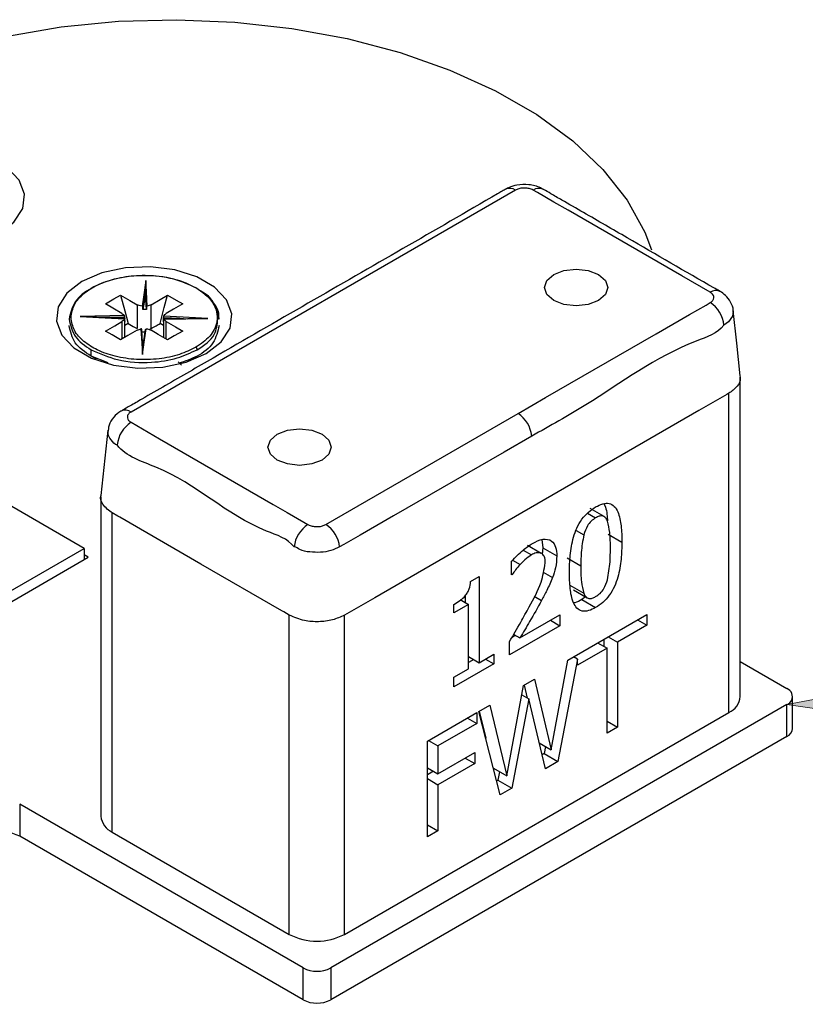
# Model space of a CAD drawing. Extents: x -264 to 1708, y -15 to 1162.
# Drawn here: x 417 to 494, y 235 to 331 of the extents above; entities that cross this region are included whole.
import ezdxf

# ---------------------------------------------------------------- set-up
doc = ezdxf.new("R2010")
doc.units = 0
doc.header["$MEASUREMENT"] = 0
doc.layers.get('0').update_dxf_attribs({"lineweight": 0})

# ---------------------------------------------------------------- blocks, each defined once
blk = doc.blocks.new('Block_5')
at = {"true_color": 0x000000, "transparency": 33554687}
h = blk.add_hatch(color=18, dxfattribs=at)
h.dxf.hatch_style = 2
h.paths.add_polyline_path([(505.697, 262.417), (492.13, 264.404), (505.608, 266.925)])
blk.add_lwpolyline([(505.697, 262.417), (492.13, 264.404), (505.608, 266.925), (505.608, 266.925)], close=True)
at = {"color": 18, "lineweight": 0, "true_color": 0x000000}
blk.add_lwpolyline([(505.652, 264.671), (533.205, 265.214), (557.357, 265.214)], dxfattribs=at)

msp = doc.modelspace()

# ---------------------------------------------------------------- linework, layer by layer
at = {"color": 18, "lineweight": 25, "true_color": 0x000000}
for p, q in [((465.711, 314.44), (428.328, 292.859)), ((485.639, 304.581), (485.613, 304.597)), ((429.483, 302.829), (429.483, 303.07)), ((427.676, 302.231), (423.389, 302.154)), ((427.701, 302.112), (427.701, 301.918)), ((427.719, 301.676), (427.719, 301.917)), ((427.725, 301.744), (427.719, 301.676)), ((427.727, 300.119), (427.727, 301.744)), ((431.473, 301.744), (431.473, 300.119)), ((431.48, 301.811), (431.48, 302.052)), ((431.499, 301.81), (431.48, 301.811)), ((431.499, 301.857), (431.499, 301.617)), ((431.523, 301.878), (435.811, 301.955)), ((435.811, 301.955), (435.025, 301.942)), ((428.048, 301.475), (427.727, 301.289)), ((430.092, 300.893), (430.272, 300.967)), ((431.473, 301.29), (431.152, 301.475)), ((431.751, 299.958), (431.751, 301.666)), ((426.112, 297.642), (424.438, 298.298)), ((424.964, 297.995), (424.438, 298.298)), ((433.828, 297.759), (434.763, 298.299)), ((432.928, 297.744), (433.236, 297.417)), ((487.596, 265.18), (487.596, 296.237)), ((486.482, 294.685), (486.287, 294.572)), ((486.482, 263.628), (486.482, 294.685)), ((447.278, 281.919), (465.97, 292.709)), ((426.083, 291.089), (425.401, 284.728)), ((423.765, 279.589), (407.263, 289.116)), ((425.393, 284.593), (425.393, 253.536)), ((427.045, 282.73), (426.507, 283.04)), ((426.507, 251.984), (426.507, 283.04)), ((472.733, 283.022), (473.523, 282.565)), ((474.336, 282.685), (472.992, 283.461)), ((471.614, 281.346), (472.367, 280.911)), ((474.732, 280.988), (476.077, 280.212)), ((466.893, 279.911), (468.238, 279.134)), ((468.295, 280.442), (468.4, 279.64)), ((363.252, 244.656), (423.765, 279.589)), ((373.805, 249.661), (424.169, 278.735)), ((423.765, 279.589), (423.765, 278.502)), ((424.169, 278.735), (423.765, 278.968)), ((466.471, 279.429), (467.281, 278.961)), ((468.4, 279.64), (468.333, 279.026)), ((468.4, 279.64), (469.745, 278.863)), ((465.353, 277.023), (465.353, 278.348)), ((465.444, 278.436), (466.167, 278.018)), ((470.749, 278.678), (472.094, 277.901)), ((461.362, 276.37), (462.187, 276.846)), ((462.187, 276.846), (462.187, 268.473)), ((465.353, 277.089), (465.41, 277.056)), ((465.41, 277.056), (465.353, 277.023)), ((468.424, 277.276), (469.333, 276.752)), ((471.015, 276.01), (472.36, 275.234)), ((460.842, 274.99), (460.842, 274.321)), ((467.555, 274.942), (468.267, 274.531)), ((471.361, 275.553), (472.706, 274.777)), ((459.736, 273.308), (459.736, 274.134)), ((461.166, 274.134), (459.736, 273.308)), ((460.347, 274.606), (461.166, 274.134)), ((461.166, 267.883), (461.166, 274.134)), ((472.539, 274.873), (472.179, 274.614)), ((472.179, 274.614), (473.523, 273.838)), ((443.72, 273.104), (443.182, 273.414)), ((443.72, 242.047), (443.72, 273.104)), ((449.099, 242.047), (449.099, 273.104)), ((466.156, 270.882), (470.051, 273.131)), ((470.051, 273.131), (470.051, 272.069)), ((470.819, 268.734), (478.511, 273.175)), ((478.511, 273.175), (478.511, 272.113)), ((470.051, 272.069), (465.149, 269.239)), ((469.132, 272.6), (470.051, 272.069)), ((478.511, 272.113), (475.651, 270.462)), ((477.591, 272.644), (478.511, 272.113)), ((465.73, 271.127), (465.371, 270.92)), ((465.551, 271.231), (466.156, 270.882)), ((465.149, 269.239), (465.149, 270.536)), ((473.71, 270.403), (474.63, 269.873)), ((474.306, 270.747), (474.306, 270.059)), ((474.732, 270.993), (475.651, 270.462)), ((475.651, 270.462), (475.651, 262.207)), ((462.187, 268.473), (463.617, 269.298)), ((463.617, 269.298), (463.617, 268.355)), ((474.63, 269.873), (471.77, 268.222)), ((474.63, 261.617), (474.63, 269.873)), ((463.617, 268.355), (459.736, 266.114)), ((461.166, 269.062), (462.187, 268.473)), ((461.659, 268.777), (461.166, 268.492)), ((462.8, 268.826), (463.617, 268.355)), ((469.209, 260.002), (470.819, 268.734)), ((471.77, 268.813), (469.85, 258.858)), ((471.77, 268.813), (471.362, 269.048)), ((471.77, 268.222), (471.77, 268.813)), ((487.596, 268.574), (492.13, 265.957)), ((459.736, 267.058), (461.166, 267.883)), ((459.736, 266.114), (459.736, 267.058)), ((466.499, 266.24), (467.586, 266.868)), ((466.564, 266.278), (466.857, 265.039)), ((467.586, 266.868), (469.209, 260.002)), ((464.868, 257.453), (466.499, 266.24)), ((466.332, 265.342), (467.008, 264.951)), ((492.13, 264.404), (447.754, 238.787)), ((462.17, 263.741), (463.223, 264.349)), ((463.223, 264.349), (464.868, 257.453)), ((467.008, 264.951), (465.368, 256.27)), ((468.642, 258.161), (467.008, 264.951)), ((492.13, 261.299), (492.13, 264.404)), ((492.687, 262.075), (492.687, 265.18)), ((449.099, 242.047), (486.482, 263.628)), ((457.165, 260.852), (461.965, 263.623)), ((461.965, 263.623), (461.965, 262.562)), ((464.23, 255.613), (462.17, 263.741)), ((462.204, 263.761), (462.828, 261.144)), ((461.965, 262.562), (458.187, 260.38)), ((461.046, 263.093), (461.965, 262.562)), ((474.63, 262.796), (475.651, 262.207)), ((475.651, 262.207), (474.63, 261.617)), ((492.13, 261.299), (447.754, 235.681)), ((457.165, 251.535), (457.165, 260.852)), ((457.267, 260.911), (458.187, 260.38)), ((468.036, 260.679), (469.209, 260.002)), ((458.187, 260.38), (458.187, 257.668)), ((458.187, 257.668), (461.761, 259.731)), ((461.761, 259.731), (461.761, 258.67)), ((468.506, 259.634), (468.314, 259.524)), ((468.64, 260.331), (468.506, 259.634)), ((468.506, 259.634), (469.85, 258.858)), ((461.761, 258.67), (458.187, 256.606)), ((460.842, 259.201), (461.761, 258.67)), ((469.85, 258.858), (468.642, 258.161)), ((457.165, 258.257), (458.187, 257.668)), ((457.761, 257.913), (457.165, 257.569)), ((463.574, 258.199), (464.868, 257.453)), ((464.175, 257.853), (464.023, 257.047)), ((457.165, 257.196), (458.187, 256.606)), ((464.023, 257.047), (463.887, 256.968)), ((464.023, 257.047), (465.368, 256.27)), ((458.187, 256.606), (458.187, 252.125)), ((465.368, 256.27), (464.23, 255.613)), ((445.065, 238.787), (417.497, 254.701)), ((417.497, 254.701), (417.497, 251.596)), ((426.507, 251.984), (443.72, 242.047)), ((457.165, 252.714), (458.187, 252.125)), ((458.187, 252.125), (457.165, 251.535)), ((445.065, 235.681), (417.497, 251.596)), ((445.065, 235.681), (445.065, 238.787)), ((447.754, 238.787), (447.754, 235.681))]:
    msp.add_line(p, q, dxfattribs=at)
for points in [[(397.399, 322.254), (401.49, 324.511), (406.016, 326.471), (410.914, 328.107), (416.114, 329.396), (421.542, 330.319), (427.122, 330.863), (432.774, 331.021), (438.418, 330.79), (443.975, 330.173), (449.366, 329.179), (454.514, 327.823), (459.346, 326.124), (463.795, 324.104), (467.796, 321.795), (471.294, 319.227), (474.238, 316.437), (476.587, 313.465), (478.308, 310.353), (478.969, 308.626)], [(415.481, 310.206), (416.94, 311.331), (417.792, 312.649), (417.965, 314.051), (417.448, 315.425), (416.28, 316.659), (414.558, 317.654), (412.42, 318.328), (410.04, 318.627), (407.61, 318.526), (405.328, 318.035), (403.378, 317.192), (401.918, 316.066), (401.067, 314.749), (400.893, 313.346), (401.411, 311.972), (402.578, 310.738), (404.099, 309.834)], [(484.661, 304.503), (481.896, 306.1), (470.834, 312.486), (469.459, 313.28), (467.851, 314.208), (467.449, 314.44)], [(433.702, 297.718), (435.651, 298.561), (437.111, 299.687), (437.962, 301.004), (438.136, 302.407), (437.618, 303.781), (436.451, 305.015), (434.729, 306.009), (432.591, 306.683), (430.211, 306.982), (427.781, 306.882), (425.499, 306.39), (423.549, 305.548), (422.089, 304.422), (421.238, 303.105), (421.064, 301.702), (421.582, 300.328), (422.749, 299.094), (424.472, 298.099), (426.61, 297.426), (428.99, 297.127), (431.419, 297.227), (433.702, 297.718)], [(468.775, 305.653), (469.443, 306.23), (470.443, 306.616), (471.623, 306.752), (472.803, 306.616), (473.803, 306.23), (474.471, 305.653), (474.706, 304.972), (474.471, 304.291), (473.803, 303.713), (472.803, 303.328), (471.623, 303.192), (470.443, 303.328), (469.443, 303.713), (468.775, 304.291), (468.54, 304.972), (468.775, 305.653)], [(429.773, 305.64), (429.563, 304.244), (429.398, 303.148)], [(429.905, 303.165), (429.831, 304.551), (429.773, 305.64)], [(429.483, 303.07), (429.623, 303.999), (429.732, 304.728)], [(429.732, 304.728), (429.782, 303.806), (429.82, 303.081)], [(429.732, 304.728), (429.732, 304.593), (429.732, 304.487)], [(425.835, 303.374), (426.663, 303.852), (427.314, 304.228)], [(427.314, 304.228), (428.217, 303.706), (428.927, 303.297)], [(427.314, 304.228), (427.725, 302.686), (428.048, 301.475)], [(429.732, 304.487), (429.593, 303.559), (429.483, 302.829)], [(429.82, 302.84), (429.771, 303.763), (429.732, 304.487)], [(430.272, 303.297), (431.176, 303.818), (431.886, 304.228)], [(431.152, 301.475), (431.563, 303.017), (431.886, 304.228)], [(431.886, 304.228), (432.714, 303.75), (433.365, 303.374)], [(427.448, 302.443), (426.545, 302.964), (425.835, 303.374)], [(428.927, 303.297), (428.927, 301.992), (428.927, 300.967)], [(429.82, 303.081), (429.82, 302.946), (429.82, 302.84)], [(430.272, 300.967), (430.272, 302.272), (430.272, 303.297)], [(433.365, 303.374), (432.461, 302.853), (431.751, 302.443)], [(465.97, 292.709), (468.659, 294.262), (479.417, 300.472), (482.652, 302.34), (484.26, 303.268), (484.661, 303.5)], [(486.888, 302.698), (486.836, 302.18), (486.434, 301.622), (486.001, 301.309), (486.001, 301.309), (486.001, 301.309)], [(487.588, 296.376), (487.247, 299.555), (486.906, 302.735)], [(423.389, 302.154), (425.806, 302.033), (427.705, 301.938)], [(427.717, 301.953), (425.761, 302.051), (424.177, 302.13)], [(425.376, 302.07), (426.445, 302.089), (427.701, 302.112)], [(431.48, 302.052), (433.089, 301.972), (433.823, 301.935)], [(435.811, 301.955), (433.394, 302.076), (431.494, 302.171)], [(435.024, 301.956), (433.859, 301.935), (431.5, 301.893)], [(425.835, 300.735), (426.738, 301.256), (427.448, 301.666)], [(428.927, 300.812), (428.024, 300.291), (427.314, 299.881)], [(427.448, 301.666), (427.448, 300.362), (427.448, 299.958)], [(428.048, 301.475), (428.54, 301.191), (428.927, 300.967)], [(429.295, 300.944), (429.369, 299.558), (429.427, 298.469)], [(429.468, 299.241), (429.418, 300.163), (429.38, 300.888)], [(429.427, 298.469), (429.637, 299.864), (429.802, 300.961)], [(429.725, 300.928), (429.555, 299.799), (429.464, 299.194)], [(429.717, 300.899), (429.577, 299.971), (429.468, 299.241)], [(431.886, 299.881), (430.982, 300.402), (430.272, 300.812)], [(431.751, 301.666), (432.655, 301.145), (433.365, 300.735)], [(427.314, 299.881), (426.485, 300.359), (425.835, 300.735)], [(433.365, 300.735), (432.537, 300.256), (431.886, 299.881)], [(424.438, 298.298), (424.438, 298.646), (424.438, 298.919)], [(486.287, 294.572), (483.552, 292.993), (467.79, 283.894)], [(428.328, 291.855), (431.093, 290.259), (442.156, 283.873), (443.531, 283.079), (445.138, 282.151), (445.54, 281.919)], [(441.88, 290.127), (442.549, 290.704), (443.549, 291.09), (444.728, 291.226), (445.908, 291.09), (446.908, 290.704), (447.576, 290.127), (447.811, 289.446), (447.576, 288.765), (446.908, 288.188), (445.908, 287.802), (444.728, 287.666), (443.549, 287.802), (442.549, 288.188), (441.88, 288.765), (441.646, 289.446), (441.88, 290.127)], [(467.31, 290.518), (464.62, 288.966), (453.862, 282.756), (450.627, 280.888), (449.02, 279.96), (448.618, 279.728)], [(467.79, 283.894), (452.029, 274.795), (449.099, 273.104)], [(443.182, 273.414), (442.994, 273.523), (435.114, 278.072), (427.233, 282.621), (427.045, 282.73)]]:
    msp.add_lwpolyline(points, dxfattribs=at)
for points, knots in [([(464.797, 314.546), (464.671, 314.477), (464.545, 314.408), (464.421, 314.338), (464.277, 314.256), (464.134, 314.173), (463.991, 314.09), (457.856, 310.509), (451.692, 306.98), (445.536, 303.436), (442.459, 301.664), (439.383, 299.888), (436.309, 298.109), (434.772, 297.22), (433.235, 296.33), (431.695, 295.446), (430.925, 295.004), (430.154, 294.563), (429.388, 294.114), (429.006, 293.89), (428.624, 293.663), (428.235, 293.448), (427.99, 293.313), (427.742, 293.182), (427.508, 293.029), (427.458, 292.996), (427.409, 292.962), (427.359, 292.928)], [0, 0, 0, 0, 1, 1, 1, 2, 2, 2, 3, 3, 3, 4, 4, 4, 5, 5, 5, 6, 6, 6, 7, 7, 7, 8, 8, 8, 9, 9, 9, 9]), ([(468.363, 314.546), (468.299, 314.583), (468.236, 314.62), (468.17, 314.654), (467.821, 314.835), (467.428, 314.929), (467.033, 314.971), (466.635, 315.012), (466.236, 315), (465.845, 314.928), (465.587, 314.881), (465.334, 314.807), (465.095, 314.701), (464.918, 314.623), (464.75, 314.527), (464.582, 314.431)], [0, 0, 0, 0, 1, 1, 1, 2, 2, 2, 3, 3, 3, 4, 4, 4, 5, 5, 5, 5]), ([(467.449, 314.44), (467.379, 314.475), (467.309, 314.51), (467.236, 314.538), (467.115, 314.585), (466.986, 314.613), (466.856, 314.629), (466.719, 314.647), (466.581, 314.651), (466.443, 314.643), (466.309, 314.635), (466.175, 314.616), (466.047, 314.577), (465.931, 314.542), (465.821, 314.491), (465.711, 314.44)], [0, 0, 0, 0, 1, 1, 1, 2, 2, 2, 3, 3, 3, 4, 4, 4, 5, 5, 5, 5]), ([(485.636, 304.575), (485.557, 304.624), (485.479, 304.673), (485.4, 304.72), (485.292, 304.785), (485.182, 304.847), (485.073, 304.909), (482.232, 306.52), (479.415, 308.172), (476.589, 309.807), (475.175, 310.624), (473.759, 311.437), (472.347, 312.256), (471.64, 312.665), (470.934, 313.075), (470.226, 313.48), (469.871, 313.682), (469.516, 313.883), (469.165, 314.092), (468.931, 314.232), (468.698, 314.375), (468.456, 314.501), (468.432, 314.514), (468.408, 314.526), (468.384, 314.539)], [0, 0, 0, 0, 1, 1, 1, 2, 2, 2, 3, 3, 3, 4, 4, 4, 5, 5, 5, 6, 6, 6, 7, 7, 7, 8, 8, 8, 8]), ([(434.762, 304.879), (434.019, 305.214), (433.277, 305.549), (432.499, 305.767), (431.565, 306.028), (430.581, 306.12), (429.6, 306.113), (428.619, 306.107), (427.641, 306.002), (426.701, 305.767), (425.918, 305.57), (425.162, 305.284), (424.438, 304.879), (423.837, 304.543), (423.258, 304.126), (422.901, 303.573), (422.586, 303.085), (422.443, 302.492), (422.3, 301.899)], [0, 0, 0, 0, 1, 1, 1, 2, 2, 2, 3, 3, 3, 4, 4, 4, 5, 5, 5, 6, 6, 6, 6]), ([(422.49, 302.054), (422.565, 302.486), (422.639, 302.918), (422.825, 303.299), (423.031, 303.718), (423.372, 304.075), (423.742, 304.38), (424.145, 304.712), (424.583, 304.982), (425.045, 305.206), (425.595, 305.472), (426.18, 305.672), (426.776, 305.821), (427.462, 305.992), (428.162, 306.096), (428.866, 306.137), (429.595, 306.18), (430.328, 306.156), (431.057, 306.072), (431.734, 305.994), (432.408, 305.864), (433.05, 305.643), (433.591, 305.457), (434.109, 305.207), (434.627, 304.957)], [0, 0, 0, 0, 1, 1, 1, 2, 2, 2, 3, 3, 3, 4, 4, 4, 5, 5, 5, 6, 6, 6, 7, 7, 7, 8, 8, 8, 8]), ([(429.773, 305.64), (429.759, 305.364), (429.746, 305.089), (429.735, 304.813), (429.734, 304.794), (429.733, 304.774), (429.733, 304.755), (429.733, 304.749), (429.732, 304.744), (429.732, 304.738), (429.732, 304.737), (429.732, 304.736), (429.732, 304.735), (429.732, 304.734), (429.732, 304.733), (429.732, 304.732), (429.732, 304.731), (429.732, 304.731), (429.732, 304.73), (429.732, 304.729), (429.732, 304.729), (429.732, 304.728)], [0, 0, 0, 0, 1, 1, 1, 2, 2, 2, 3, 3, 3, 4, 4, 4, 5, 5, 5, 6, 6, 6, 7, 7, 7, 7]), ([(434.627, 304.957), (435.243, 304.537), (435.858, 304.117), (436.252, 303.502), (436.597, 302.966), (436.773, 302.281), (436.675, 301.647), (436.594, 301.128), (436.329, 300.642), (435.984, 300.248), (435.598, 299.807), (435.113, 299.48), (434.627, 299.152)], [0, 0, 0, 0, 1, 1, 1, 2, 2, 2, 3, 3, 3, 4, 4, 4, 4]), ([(436.3, 303.582), (436.266, 303.638), (436.232, 303.694), (436.196, 303.748), (435.939, 304.122), (435.535, 304.365), (435.131, 304.609)], [0, 0, 0, 0, 1, 1, 1, 2, 2, 2, 2]), ([(486.902, 302.695), (486.903, 302.71), (486.904, 302.724), (486.905, 302.739), (486.918, 303.025), (486.791, 303.304), (486.642, 303.558), (486.504, 303.794), (486.348, 304.008), (486.157, 304.192), (485.996, 304.346), (485.812, 304.478), (485.62, 304.593), (485.558, 304.63), (485.496, 304.665), (485.434, 304.7)], [0, 0, 0, 0, 1, 1, 1, 2, 2, 2, 3, 3, 3, 4, 4, 4, 5, 5, 5, 5]), ([(484.661, 303.5), (484.72, 303.538), (484.779, 303.576), (484.832, 303.623), (484.9, 303.683), (484.957, 303.757), (484.99, 303.842), (485.019, 303.918), (485.028, 304.001), (485.014, 304.081), (484.998, 304.165), (484.956, 304.244), (484.9, 304.309), (484.833, 304.388), (484.747, 304.445), (484.661, 304.503)], [0, 0, 0, 0, 1, 1, 1, 2, 2, 2, 3, 3, 3, 4, 4, 4, 5, 5, 5, 5]), ([(429.398, 303.148), (429.302, 303.164), (429.206, 303.18), (429.116, 303.212), (429.051, 303.235), (428.989, 303.266), (428.927, 303.297)], [0, 0, 0, 0, 1, 1, 1, 2, 2, 2, 2]), ([(429.398, 303.148), (429.408, 303.146), (429.418, 303.144), (429.427, 303.141), (429.438, 303.137), (429.447, 303.131), (429.456, 303.124), (429.46, 303.12), (429.464, 303.116), (429.468, 303.112), (429.471, 303.107), (429.474, 303.103), (429.476, 303.098), (429.478, 303.094), (429.48, 303.089), (429.481, 303.084), (429.482, 303.079), (429.483, 303.075), (429.483, 303.07)], [0, 0, 0, 0, 1, 1, 1, 2, 2, 2, 3, 3, 3, 4, 4, 4, 5, 5, 5, 6, 6, 6, 6]), ([(429.82, 302.84), (429.758, 302.833), (429.695, 302.827), (429.632, 302.825), (429.583, 302.824), (429.533, 302.827), (429.483, 302.829)], [0, 0, 0, 0, 1, 1, 1, 2, 2, 2, 2]), ([(429.82, 303.081), (429.821, 303.085), (429.821, 303.09), (429.822, 303.095), (429.823, 303.099), (429.825, 303.104), (429.827, 303.108), (429.829, 303.113), (429.832, 303.118), (429.835, 303.122), (429.838, 303.126), (429.842, 303.131), (429.846, 303.134), (429.853, 303.141), (429.861, 303.147), (429.869, 303.151), (429.874, 303.155), (429.88, 303.157), (429.886, 303.159), (429.892, 303.162), (429.899, 303.163), (429.905, 303.165)], [0, 0, 0, 0, 1, 1, 1, 2, 2, 2, 3, 3, 3, 4, 4, 4, 5, 5, 5, 6, 6, 6, 7, 7, 7, 7]), ([(430.272, 303.297), (430.209, 303.265), (430.146, 303.233), (430.079, 303.211), (430.023, 303.191), (429.964, 303.178), (429.905, 303.165)], [0, 0, 0, 0, 1, 1, 1, 2, 2, 2, 2]), ([(436.771, 301.909), (436.813, 302.046), (436.855, 302.184), (436.864, 302.317), (436.891, 302.74), (436.584, 303.123), (436.277, 303.506)], [0, 0, 0, 0, 1, 1, 1, 2, 2, 2, 2]), ([(436.9, 301.899), (436.852, 302.298), (436.804, 302.696), (436.638, 303.045), (436.548, 303.234), (436.424, 303.408), (436.3, 303.582)], [0, 0, 0, 0, 1, 1, 1, 2, 2, 2, 2]), ([(422.3, 301.899), (422.441, 301.3), (422.583, 300.702), (422.901, 300.225), (423.262, 299.685), (423.85, 299.302), (424.438, 298.919)], [0, 0, 0, 0, 1, 1, 1, 2, 2, 2, 2]), ([(434.627, 299.152), (434.109, 298.902), (433.591, 298.652), (433.05, 298.466), (432.408, 298.245), (431.734, 298.115), (431.057, 298.037), (430.328, 297.953), (429.595, 297.929), (428.866, 297.972), (428.162, 298.013), (427.462, 298.117), (426.776, 298.288), (426.18, 298.437), (425.595, 298.637), (425.045, 298.903), (424.583, 299.127), (424.145, 299.397), (423.742, 299.729), (423.372, 300.034), (423.031, 300.391), (422.825, 300.809), (422.639, 301.19), (422.565, 301.622), (422.49, 302.054)], [0, 0, 0, 0, 1, 1, 1, 2, 2, 2, 3, 3, 3, 4, 4, 4, 5, 5, 5, 6, 6, 6, 7, 7, 7, 8, 8, 8, 8]), ([(423.389, 302.154), (423.845, 302.162), (424.3, 302.17), (424.745, 302.088), (424.75, 302.087), (424.755, 302.086), (424.76, 302.085)], [0, 0, 0, 0, 1, 1, 1, 2, 2, 2, 2]), ([(427.448, 302.443), (427.501, 302.409), (427.554, 302.375), (427.597, 302.331), (427.627, 302.301), (427.652, 302.266), (427.676, 302.231)], [0, 0, 0, 0, 1, 1, 1, 2, 2, 2, 2]), ([(427.705, 301.938), (427.672, 301.88), (427.639, 301.821), (427.594, 301.775), (427.553, 301.732), (427.5, 301.699), (427.448, 301.666)], [0, 0, 0, 0, 1, 1, 1, 2, 2, 2, 2]), ([(427.701, 302.112), (427.701, 302.117), (427.701, 302.121), (427.7, 302.126), (427.7, 302.131), (427.7, 302.137), (427.699, 302.142), (427.699, 302.148), (427.698, 302.154), (427.697, 302.159), (427.696, 302.165), (427.695, 302.171), (427.694, 302.176), (427.693, 302.185), (427.69, 302.194), (427.688, 302.203), (427.686, 302.208), (427.685, 302.213), (427.683, 302.218), (427.681, 302.222), (427.679, 302.226), (427.676, 302.231)], [0, 0, 0, 0, 1, 1, 1, 2, 2, 2, 3, 3, 3, 4, 4, 4, 5, 5, 5, 6, 6, 6, 7, 7, 7, 7]), ([(427.705, 301.938), (427.706, 301.942), (427.707, 301.947), (427.711, 301.951), (427.712, 301.952), (427.714, 301.953), (427.715, 301.953), (427.716, 301.952), (427.717, 301.95), (427.717, 301.948), (427.718, 301.945), (427.718, 301.943), (427.718, 301.941), (427.719, 301.937), (427.719, 301.934), (427.719, 301.93), (427.719, 301.926), (427.719, 301.921), (427.719, 301.917)], [0, 0, 0, 0, 1, 1, 1, 2, 2, 2, 3, 3, 3, 4, 4, 4, 5, 5, 5, 6, 6, 6, 6]), ([(431.499, 301.617), (431.487, 301.653), (431.475, 301.689), (431.473, 301.725), (431.472, 301.754), (431.476, 301.783), (431.48, 301.811)], [0, 0, 0, 0, 1, 1, 1, 2, 2, 2, 2]), ([(431.494, 302.171), (431.492, 302.164), (431.49, 302.157), (431.489, 302.15), (431.487, 302.14), (431.485, 302.129), (431.484, 302.119), (431.484, 302.113), (431.483, 302.107), (431.482, 302.101), (431.482, 302.095), (431.481, 302.089), (431.481, 302.083), (431.481, 302.078), (431.48, 302.072), (431.48, 302.067), (431.48, 302.062), (431.48, 302.057), (431.48, 302.052)], [0, 0, 0, 0, 1, 1, 1, 2, 2, 2, 3, 3, 3, 4, 4, 4, 5, 5, 5, 6, 6, 6, 6]), ([(431.494, 302.171), (431.527, 302.229), (431.56, 302.287), (431.605, 302.334), (431.647, 302.377), (431.699, 302.41), (431.751, 302.443)], [0, 0, 0, 0, 1, 1, 1, 2, 2, 2, 2]), ([(431.499, 301.857), (431.499, 301.861), (431.499, 301.866), (431.499, 301.87), (431.499, 301.873), (431.5, 301.877), (431.5, 301.88), (431.501, 301.883), (431.501, 301.885), (431.502, 301.888), (431.503, 301.89), (431.504, 301.892), (431.505, 301.893), (431.507, 301.894), (431.51, 301.893), (431.512, 301.892), (431.514, 301.891), (431.515, 301.889), (431.517, 301.888), (431.519, 301.885), (431.521, 301.881), (431.523, 301.878)], [0, 0, 0, 0, 1, 1, 1, 2, 2, 2, 3, 3, 3, 4, 4, 4, 5, 5, 5, 6, 6, 6, 7, 7, 7, 7]), ([(431.751, 301.666), (431.698, 301.7), (431.645, 301.734), (431.603, 301.778), (431.573, 301.808), (431.548, 301.843), (431.523, 301.878)], [0, 0, 0, 0, 1, 1, 1, 2, 2, 2, 2]), ([(434.762, 298.919), (435.434, 299.349), (436.106, 299.778), (436.43, 300.413), (436.653, 300.847), (436.712, 301.378), (436.771, 301.909)], [0, 0, 0, 0, 1, 1, 1, 2, 2, 2, 2]), ([(424.438, 298.298), (423.85, 298.681), (423.262, 299.064), (422.901, 299.604), (422.583, 300.081), (422.441, 300.679), (422.3, 301.278)], [0, 0, 0, 0, 1, 1, 1, 2, 2, 2, 2]), ([(428.927, 300.812), (428.991, 300.844), (429.054, 300.875), (429.12, 300.898), (429.177, 300.918), (429.236, 300.931), (429.295, 300.944)], [0, 0, 0, 0, 1, 1, 1, 2, 2, 2, 2]), ([(429.38, 300.888), (429.379, 300.893), (429.379, 300.897), (429.378, 300.902), (429.377, 300.906), (429.375, 300.91), (429.373, 300.914), (429.371, 300.918), (429.368, 300.922), (429.365, 300.925), (429.362, 300.929), (429.358, 300.932), (429.354, 300.935), (429.347, 300.939), (429.339, 300.942), (429.331, 300.944), (429.326, 300.945), (429.32, 300.946), (429.314, 300.946), (429.308, 300.946), (429.301, 300.945), (429.295, 300.944)], [0, 0, 0, 0, 1, 1, 1, 2, 2, 2, 3, 3, 3, 4, 4, 4, 5, 5, 5, 6, 6, 6, 7, 7, 7, 7]), ([(429.802, 300.961), (429.897, 300.945), (429.993, 300.929), (430.084, 300.897), (430.148, 300.874), (430.21, 300.843), (430.272, 300.812)], [0, 0, 0, 0, 1, 1, 1, 2, 2, 2, 2]), ([(430.272, 300.967), (430.436, 301.062), (430.601, 301.157), (430.765, 301.252), (430.894, 301.326), (431.023, 301.401), (431.152, 301.475)], [0, 0, 0, 0, 1, 1, 1, 2, 2, 2, 2]), ([(436.9, 301.278), (436.756, 300.687), (436.613, 300.096), (436.299, 299.604), (435.943, 299.046), (435.368, 298.616), (434.762, 298.298), (434.182, 297.995), (433.575, 297.795), (432.967, 297.594)], [0, 0, 0, 0, 1, 1, 1, 2, 2, 2, 3, 3, 3, 3]), ([(486.001, 301.309), (486.001, 301.309), (486.001, 301.309), (486.001, 301.309), (485.38, 300.481), (484.321, 300.147), (483.312, 299.756), (479.276, 298.193), (476.051, 295.716), (472.554, 293.546), (470.849, 292.488), (469.079, 291.503), (467.31, 290.518)], [0, 0, 0, 0, 1, 1, 1, 2, 2, 2, 3, 3, 3, 4, 4, 4, 4]), ([(429.38, 300.648), (429.442, 300.655), (429.505, 300.661), (429.568, 300.662), (429.606, 300.663), (429.643, 300.661), (429.681, 300.659)], [0, 0, 0, 0, 1, 1, 1, 2, 2, 2, 2]), ([(424.438, 298.919), (425.287, 298.548), (426.136, 298.177), (427.025, 297.956), (428.09, 297.691), (429.212, 297.642), (430.324, 297.706), (431.172, 297.754), (432.013, 297.869), (432.814, 298.115), (433.482, 298.322), (434.122, 298.62), (434.762, 298.919)], [0, 0, 0, 0, 1, 1, 1, 2, 2, 2, 3, 3, 3, 4, 4, 4, 4]), ([(429.427, 298.469), (429.428, 298.763), (429.43, 299.057), (429.465, 299.208), (429.467, 299.214), (429.468, 299.22), (429.467, 299.24), (429.467, 299.242), (429.467, 299.245), (429.468, 299.244), (429.468, 299.244), (429.468, 299.244), (429.468, 299.244), (429.468, 299.244), (429.468, 299.243), (429.468, 299.243), (429.468, 299.243), (429.468, 299.243), (429.468, 299.242), (429.468, 299.242), (429.468, 299.241), (429.468, 299.241)], [0, 0, 0, 0, 1, 1, 1, 2, 2, 2, 3, 3, 3, 4, 4, 4, 5, 5, 5, 6, 6, 6, 7, 7, 7, 7]), ([(434.762, 298.919), (434.759, 298.943), (434.756, 298.967), (434.75, 298.99), (434.742, 299.018), (434.728, 299.044), (434.712, 299.068), (434.7, 299.086), (434.687, 299.104), (434.671, 299.119), (434.657, 299.131), (434.642, 299.142), (434.627, 299.152)], [0, 0, 0, 0, 1, 1, 1, 2, 2, 2, 3, 3, 3, 4, 4, 4, 4]), ([(487.537, 296.371), (487.56, 296.295), (487.584, 296.219), (487.592, 296.142), (487.623, 295.868), (487.468, 295.588), (487.281, 295.362), (487.048, 295.08), (486.765, 294.882), (486.482, 294.685)], [0, 0, 0, 0, 1, 1, 1, 2, 2, 2, 3, 3, 3, 3]), ([(427.349, 292.927), (427.281, 292.888), (427.214, 292.85), (427.149, 292.807), (426.896, 292.641), (426.685, 292.417), (426.503, 292.166), (426.328, 291.924), (426.179, 291.656), (426.136, 291.369), (426.121, 291.265), (426.119, 291.159), (426.117, 291.052)], [0, 0, 0, 0, 1, 1, 1, 2, 2, 2, 3, 3, 3, 4, 4, 4, 4]), ([(428.328, 292.859), (428.269, 292.821), (428.21, 292.782), (428.158, 292.736), (428.09, 292.676), (428.032, 292.601), (427.999, 292.516), (427.97, 292.441), (427.961, 292.357), (427.976, 292.278), (427.991, 292.193), (428.034, 292.114), (428.09, 292.049), (428.157, 291.971), (428.242, 291.913), (428.328, 291.855)], [0, 0, 0, 0, 1, 1, 1, 2, 2, 2, 3, 3, 3, 4, 4, 4, 5, 5, 5, 5]), ([(426.988, 289.665), (426.988, 289.665), (426.988, 289.665), (426.988, 289.665), (426.728, 289.665), (426.551, 289.922), (426.383, 290.157), (426.243, 290.352), (426.11, 290.531), (426.093, 290.737), (426.085, 290.837), (426.105, 290.943), (426.124, 291.049)], [0, 0, 0, 0, 1, 1, 1, 2, 2, 2, 3, 3, 3, 4, 4, 4, 4]), ([(444.201, 279.728), (444.201, 279.728), (444.201, 279.728), (444.201, 279.728), (443.579, 280.556), (442.508, 280.877), (441.511, 281.281), (437.523, 282.896), (434.72, 285.84), (430.753, 287.491), (429.365, 288.069), (427.834, 288.488), (426.988, 289.665), (426.988, 289.665), (426.988, 289.665), (426.988, 289.665)], [0, 0, 0, 0, 1, 1, 1, 2, 2, 2, 3, 3, 3, 4, 4, 4, 5, 5, 5, 5]), ([(426.507, 283.04), (426.173, 283.282), (425.838, 283.525), (425.59, 283.897), (425.428, 284.138), (425.304, 284.435), (425.397, 284.689), (425.402, 284.701), (425.407, 284.714), (425.412, 284.727)], [0, 0, 0, 0, 1, 1, 1, 2, 2, 2, 3, 3, 3, 3]), ([(470.97, 277.253), (470.983, 277.807), (470.996, 278.361), (471.047, 278.913), (471.102, 279.506), (471.202, 280.098), (471.367, 280.67), (471.455, 280.979), (471.563, 281.282), (471.697, 281.573), (471.835, 281.872), (472.001, 282.159), (472.194, 282.427), (472.379, 282.684), (472.59, 282.923), (472.829, 283.128), (473.045, 283.313), (473.284, 283.47), (473.523, 283.627)], [0, 0, 0, 0, 1, 1, 1, 2, 2, 2, 3, 3, 3, 4, 4, 4, 5, 5, 5, 6, 6, 6, 6]), ([(473.523, 283.627), (473.747, 283.744), (473.97, 283.861), (474.215, 283.928), (474.421, 283.985), (474.641, 284.007), (474.847, 283.956), (475.032, 283.911), (475.204, 283.807), (475.339, 283.671), (475.484, 283.524), (475.585, 283.34), (475.667, 283.15), (475.855, 282.714), (475.945, 282.245), (475.997, 281.776), (476.054, 281.256), (476.066, 280.734), (476.077, 280.212)], [0, 0, 0, 0, 1, 1, 1, 2, 2, 2, 3, 3, 3, 4, 4, 4, 5, 5, 5, 6, 6, 6, 6]), ([(474.318, 283.933), (474.319, 283.931), (474.321, 283.928), (474.322, 283.926), (474.572, 283.527), (474.624, 283.026), (474.652, 282.552), (474.658, 282.454), (474.662, 282.356), (474.667, 282.259)], [0, 0, 0, 0, 1, 1, 1, 2, 2, 2, 3, 3, 3, 3]), ([(473.523, 282.565), (473.375, 282.465), (473.227, 282.366), (473.097, 282.245), (472.952, 282.11), (472.828, 281.95), (472.728, 281.778), (472.569, 281.507), (472.468, 281.209), (472.367, 280.911)], [0, 0, 0, 0, 1, 1, 1, 2, 2, 2, 3, 3, 3, 3]), ([(474.671, 282.253), (474.616, 282.369), (474.562, 282.486), (474.474, 282.578), (474.393, 282.662), (474.283, 282.726), (474.168, 282.746), (474.065, 282.764), (473.958, 282.748), (473.858, 282.716), (473.74, 282.679), (473.632, 282.622), (473.523, 282.565)], [0, 0, 0, 0, 1, 1, 1, 2, 2, 2, 3, 3, 3, 4, 4, 4, 4]), ([(445.54, 281.919), (445.61, 281.884), (445.68, 281.849), (445.753, 281.821), (445.875, 281.774), (446.004, 281.746), (446.133, 281.729), (446.271, 281.712), (446.408, 281.708), (446.546, 281.716), (446.681, 281.723), (446.815, 281.742), (446.942, 281.781), (447.058, 281.816), (447.168, 281.868), (447.278, 281.919)], [0, 0, 0, 0, 1, 1, 1, 2, 2, 2, 3, 3, 3, 4, 4, 4, 5, 5, 5, 5]), ([(474.953, 279.563), (474.958, 280.093), (474.963, 280.622), (474.895, 281.143), (474.845, 281.516), (474.758, 281.884), (474.671, 282.253)], [0, 0, 0, 0, 1, 1, 1, 2, 2, 2, 2]), ([(472.367, 280.911), (472.267, 280.338), (472.168, 279.765), (472.125, 279.188), (472.094, 278.761), (472.094, 278.331), (472.094, 277.901)], [0, 0, 0, 0, 1, 1, 1, 2, 2, 2, 2]), ([(448.618, 279.728), (448.338, 279.598), (448.058, 279.469), (447.765, 279.379), (447.44, 279.279), (447.099, 279.227), (446.76, 279.211), (446.41, 279.195), (446.061, 279.216), (445.709, 279.246), (445.376, 279.274), (445.04, 279.31), (444.742, 279.478), (444.564, 279.579), (444.399, 279.728), (444.201, 279.728), (444.201, 279.728), (444.201, 279.728), (444.201, 279.728)], [0, 0, 0, 0, 1, 1, 1, 2, 2, 2, 3, 3, 3, 4, 4, 4, 5, 5, 5, 6, 6, 6, 6]), ([(465.353, 278.348), (465.71, 278.724), (466.068, 279.1), (466.467, 279.426), (466.758, 279.663), (467.071, 279.873), (467.384, 280.083)], [0, 0, 0, 0, 1, 1, 1, 2, 2, 2, 2]), ([(467.384, 280.083), (467.707, 280.259), (468.029, 280.436), (468.398, 280.483), (468.69, 280.52), (469.011, 280.477), (469.242, 280.308), (469.43, 280.17), (469.558, 279.949), (469.632, 279.721), (469.723, 279.442), (469.734, 279.153), (469.745, 278.863)], [0, 0, 0, 0, 1, 1, 1, 2, 2, 2, 3, 3, 3, 4, 4, 4, 4]), ([(476.077, 280.212), (476.064, 279.658), (476.051, 279.104), (476, 278.552), (475.944, 277.959), (475.844, 277.368), (475.678, 276.795), (475.589, 276.486), (475.481, 276.183), (475.347, 275.892), (475.21, 275.593), (475.045, 275.306), (474.852, 275.038), (474.667, 274.781), (474.457, 274.541), (474.218, 274.336), (474.002, 274.151), (473.763, 273.994), (473.523, 273.838)], [0, 0, 0, 0, 1, 1, 1, 2, 2, 2, 3, 3, 3, 4, 4, 4, 5, 5, 5, 6, 6, 6, 6]), ([(467.281, 278.961), (467.063, 278.81), (466.844, 278.659), (466.645, 278.486), (466.477, 278.34), (466.322, 278.179), (466.167, 278.018)], [0, 0, 0, 0, 1, 1, 1, 2, 2, 2, 2]), ([(468.238, 279.134), (468.066, 279.16), (467.893, 279.185), (467.731, 279.155), (467.575, 279.125), (467.428, 279.043), (467.281, 278.961)], [0, 0, 0, 0, 1, 1, 1, 2, 2, 2, 2]), ([(468.621, 278.174), (468.617, 278.406), (468.613, 278.637), (468.511, 278.821), (468.446, 278.938), (468.342, 279.036), (468.238, 279.134)], [0, 0, 0, 0, 1, 1, 1, 2, 2, 2, 2]), ([(469.745, 278.863), (469.721, 278.475), (469.697, 278.086), (469.618, 277.709), (469.55, 277.384), (469.442, 277.068), (469.333, 276.752)], [0, 0, 0, 0, 1, 1, 1, 2, 2, 2, 2]), ([(474.676, 276.55), (474.776, 277.124), (474.877, 277.698), (474.921, 278.276), (474.952, 278.704), (474.953, 279.133), (474.953, 279.563)], [0, 0, 0, 0, 1, 1, 1, 2, 2, 2, 2]), ([(466.167, 278.018), (466.018, 277.846), (465.87, 277.675), (465.731, 277.496), (465.62, 277.352), (465.515, 277.204), (465.41, 277.056)], [0, 0, 0, 0, 1, 1, 1, 2, 2, 2, 2]), ([(467.057, 273.908), (467.499, 274.688), (467.94, 275.468), (468.212, 276.306), (468.407, 276.909), (468.514, 277.542), (468.621, 278.174)], [0, 0, 0, 0, 1, 1, 1, 2, 2, 2, 2]), ([(472.094, 277.901), (472.083, 277.375), (472.073, 276.849), (472.14, 276.332), (472.187, 275.963), (472.274, 275.598), (472.36, 275.234)], [0, 0, 0, 0, 1, 1, 1, 2, 2, 2, 2]), ([(473.523, 273.838), (473.3, 273.721), (473.076, 273.605), (472.831, 273.535), (472.625, 273.477), (472.403, 273.452), (472.196, 273.502), (472.011, 273.546), (471.838, 273.65), (471.703, 273.786), (471.557, 273.933), (471.457, 274.117), (471.375, 274.307), (471.187, 274.745), (471.1, 275.215), (471.049, 275.686), (470.993, 276.208), (470.981, 276.73), (470.97, 277.253)], [0, 0, 0, 0, 1, 1, 1, 2, 2, 2, 3, 3, 3, 4, 4, 4, 5, 5, 5, 6, 6, 6, 6]), ([(459.736, 274.134), (460.135, 274.386), (460.535, 274.637), (460.84, 274.987), (460.926, 275.085), (461.005, 275.192), (461.071, 275.305), (461.137, 275.419), (461.191, 275.54), (461.231, 275.664), (461.305, 275.892), (461.333, 276.131), (461.362, 276.37)], [0, 0, 0, 0, 1, 1, 1, 2, 2, 2, 3, 3, 3, 4, 4, 4, 4]), ([(469.333, 276.752), (469.153, 276.33), (468.973, 275.909), (468.772, 275.497), (468.613, 275.171), (468.44, 274.851), (468.267, 274.531)], [0, 0, 0, 0, 1, 1, 1, 2, 2, 2, 2]), ([(473.523, 274.899), (473.671, 274.999), (473.819, 275.098), (473.95, 275.219), (474.095, 275.353), (474.218, 275.513), (474.319, 275.684), (474.476, 275.954), (474.576, 276.252), (474.676, 276.55)], [0, 0, 0, 0, 1, 1, 1, 2, 2, 2, 3, 3, 3, 3]), ([(472.36, 275.234), (472.415, 275.114), (472.469, 274.994), (472.558, 274.897), (472.639, 274.809), (472.749, 274.741), (472.866, 274.718), (472.97, 274.698), (473.079, 274.714), (473.182, 274.746), (473.302, 274.783), (473.413, 274.841), (473.523, 274.899)], [0, 0, 0, 0, 1, 1, 1, 2, 2, 2, 3, 3, 3, 4, 4, 4, 4]), ([(468.267, 274.531), (467.883, 273.844), (467.498, 273.158), (467.103, 272.477), (466.792, 271.943), (466.474, 271.412), (466.156, 270.882)], [0, 0, 0, 0, 1, 1, 1, 2, 2, 2, 2]), ([(472.179, 274.614), (471.957, 274.475), (471.735, 274.336), (471.486, 274.312), (471.45, 274.308), (471.413, 274.307), (471.376, 274.306)], [0, 0, 0, 0, 1, 1, 1, 2, 2, 2, 2]), ([(449.099, 273.104), (448.714, 272.929), (448.328, 272.754), (447.925, 272.643), (447.49, 272.522), (447.033, 272.474), (446.575, 272.463), (446.113, 272.451), (445.649, 272.476), (445.203, 272.574), (444.693, 272.686), (444.207, 272.895), (443.72, 273.104)], [0, 0, 0, 0, 1, 1, 1, 2, 2, 2, 3, 3, 3, 4, 4, 4, 4]), ([(465.149, 270.536), (465.516, 271.16), (465.883, 271.783), (466.238, 272.414), (466.516, 272.909), (466.787, 273.409), (467.057, 273.908)], [0, 0, 0, 0, 1, 1, 1, 2, 2, 2, 2]), ([(492.13, 264.404), (492.559, 264.567), (492.774, 265.046), (492.612, 265.475), (492.527, 265.697), (492.352, 265.873), (492.13, 265.957)], [0, 0, 0, 0, 1, 1, 1, 2, 2, 2, 2])]:
    msp.add_open_spline(points, degree=3, knots=knots, dxfattribs=at)
for points in [[(465.711, 314.44), (465.444, 314.631), (465.098, 314.673), (464.793, 314.552)], [(468.387, 314.541), (468.079, 314.675), (467.722, 314.637), (467.449, 314.44)], [(485.613, 304.597), (485.303, 304.74), (484.938, 304.704), (484.661, 304.503)], [(486.001, 301.309), (485.912, 302.205), (485.419, 303.012), (484.661, 303.5)], [(428.328, 292.859), (428.043, 293.075), (427.658, 293.104), (427.344, 292.933)], [(467.31, 290.518), (467.22, 291.415), (466.727, 292.221), (465.97, 292.709)], [(428.328, 291.855), (427.571, 291.367), (427.078, 290.561), (426.988, 289.665)], [(445.54, 281.919), (444.783, 281.431), (444.29, 280.624), (444.201, 279.728)], [(448.618, 279.728), (448.528, 280.624), (448.035, 281.431), (447.278, 281.919)], [(486.482, 263.628), (487.104, 263.91), (487.528, 264.501), (487.596, 265.18)], [(492.13, 261.299), (492.441, 261.439), (492.653, 261.735), (492.687, 262.075)], [(425.393, 253.536), (425.461, 252.857), (425.886, 252.265), (426.507, 251.984)], [(417.497, 251.596), (416.635, 252.044), (415.606, 252.032), (414.754, 251.564)], [(443.72, 242.047), (445.406, 241.173), (447.412, 241.173), (449.099, 242.047)], [(445.065, 238.787), (445.908, 238.35), (446.911, 238.35), (447.754, 238.787)], [(445.065, 235.681), (445.908, 235.244), (446.911, 235.244), (447.754, 235.681)]]:
    msp.add_open_spline(points, degree=3, dxfattribs=at)

# ---------------------------------------------------------------- block references
msp.add_blockref('Block_5', (0, 0))

doc.saveas('drawing.dxf')
